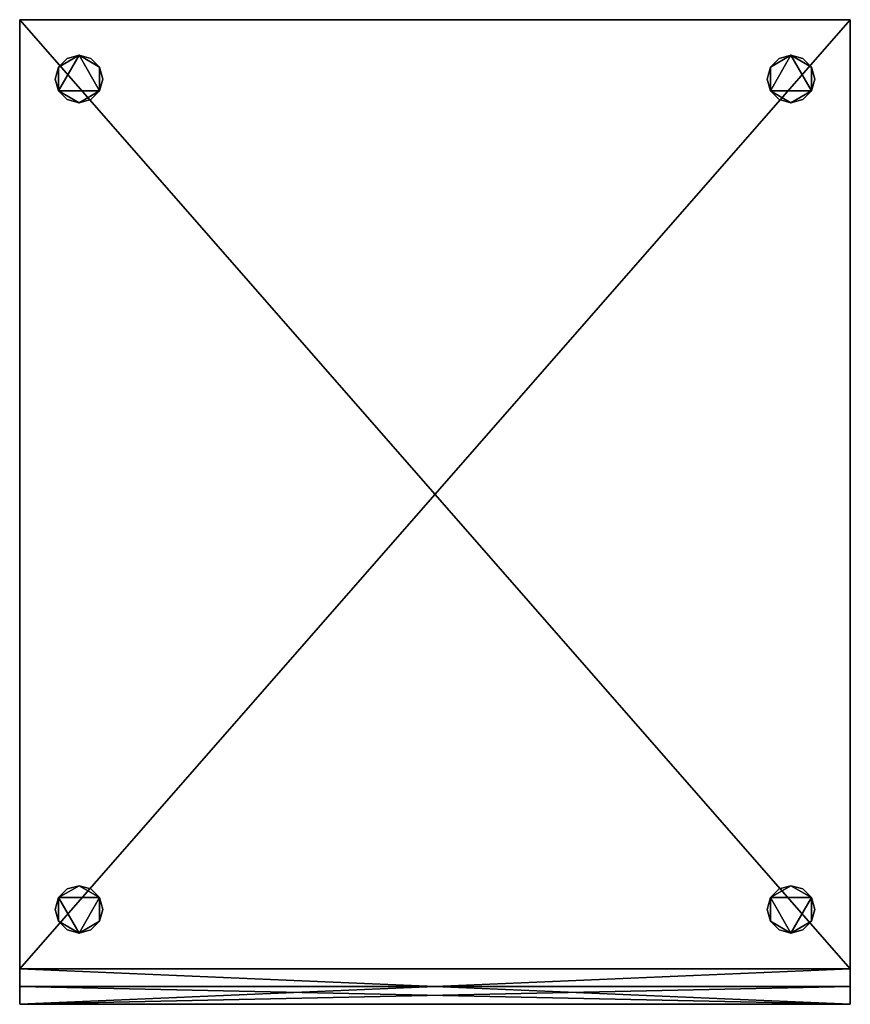
# Model space of a CAD drawing. Extents: x -700 to 0, y -830 to 0.
import ezdxf

# ---------------------------------------------------------------- set-up
doc = ezdxf.new("R2010")
doc.units = 0
doc.header["$LTSCALE"] = 25
doc.header["$MEASUREMENT"] = 0
doc.layers.get('0').update_dxf_attribs({"linetype": 'CONTINUOUS'})
doc.layers.add('ZZCAD_3D_FIG', color=7, linetype='CONTINUOUS')

# ---------------------------------------------------------------- blocks, each defined once
blk = doc.blocks.new('*U0')
at = {"color": 0}
mesh = blk.add_polyface(dxfattribs=at)
corners = [(0, -20, 100), (17.32, 10, 100), (-17.32, 10, 100), (-17.32, -10, 100), (0, 20, 100), (17.32, -10, 100), (-10, -17.32, 100), (-20, 0, 100), (-10, 17.32, 100), (10, 17.32, 100), (20, 0, 100), (10, -17.32, 100)]
mesh.append_faces([[corners[k] for k in face] for face in [(0, 1, 2), (2, 3, 0), (1, 4, 2), (0, 5, 1)]], dxfattribs={"vtx0": -1, "vtx1": -1, "vtx2": -1, "color": 0})
mesh.append_faces([[corners[k] for k in face] for face in [(3, 6, 0), (2, 7, 3), (4, 8, 2), (1, 9, 4), (5, 10, 1), (0, 11, 5)]], dxfattribs={"vtx2": -1, "color": 0})
mesh = blk.add_polyface(dxfattribs=at)
corners = [(-17.32, 10), (17.32, 10), (0, -20), (-17.32, -10), (17.32, -10), (0, 20), (-20, 0), (-10, -17.32), (10, -17.32), (20, 0), (10, 17.32), (-10, 17.32)]
mesh.append_faces([[corners[k] for k in face] for face in [(0, 1, 2), (2, 3, 0), (1, 4, 2), (0, 5, 1)]], dxfattribs={"vtx0": -1, "vtx1": -1, "vtx2": -1, "color": 0})
mesh.append_faces([[corners[k] for k in face] for face in [(3, 6, 0), (2, 7, 3), (4, 8, 2), (1, 9, 4), (5, 10, 1), (0, 11, 5)]], dxfattribs={"vtx2": -1, "color": 0})
mesh = blk.add_polyface(dxfattribs=at)
corners = [(-20, 0, 100), (-20, 0), (-17.32, -10, 100), (-17.32, -10), (-10, -17.32), (-10, -17.32, 100), (0, -20), (0, -20, 100), (10, -17.32), (10, -17.32, 100), (17.32, -10, 100), (17.32, -10), (20, 0), (20, 0, 100), (17.32, 10), (17.32, 10, 100), (10, 17.32), (10, 17.32, 100), (0, 20, 100), (0, 20), (-10, 17.32), (-10, 17.32, 100), (-17.32, 10), (-17.32, 10, 100)]
mesh.append_faces([[corners[k] for k in face] for face in [(7, 8, 9), (15, 16, 17), (23, 1, 0)]], dxfattribs={"vtx0": -1, "color": 0})
mesh.append_faces([[corners[k] for k in face] for face in [(0, 1, 2), (9, 8, 10), (17, 16, 18)]], dxfattribs={"vtx1": -1, "color": 0})
mesh.append_faces([[corners[k] for k in face] for face in [(1, 3, 2), (2, 3, 4), (4, 5, 2), (4, 6, 7), (7, 5, 4), (7, 6, 8), (8, 11, 10), (10, 11, 12), (12, 13, 10), (12, 14, 15), (15, 13, 12), (15, 14, 16), (16, 19, 18), (18, 19, 20), (20, 21, 18), (20, 22, 23), (23, 21, 20), (23, 22, 1)]], dxfattribs={"vtx2": -1, "color": 0})

msp = doc.modelspace()

# ---------------------------------------------------------------- linework, layer by layer
at = {"layer": 'ZZCAD_3D_FIG', "color": 0}
for p, q in [((-37.44, -830, 1704), (-37.44, -830, 220)), ((-27.44, -830, 1704), (-27.44, -830, 220))]:
    msp.add_line(p, q, dxfattribs=at)
at = {"layer": 'ZZCAD_3D_FIG', "color": 0, "extrusion": (0, -1, 0), "elevation": 814.88}
for points in [[(-359.11, 1870.36), (-359.11, 1838.79), (-311.58, 1838.79), (-311.58, 1870.36)], [(-278.17, 1870), (-278.17, 1838.7), (-181.08, 1838.7), (-181.08, 1870)], [(-145.78, 1870.36), (-145.78, 1838.79), (-98.25, 1838.79), (-98.25, 1870.36)]]:
    msp.add_lwpolyline(points, close=True, dxfattribs=at)

# ---------------------------------------------------------------- block references
at = {"layer": 'ZZCAD_3D_FIG', "color": 0, "extrusion": (0, -1.22461e-16, -1), "xscale": -1, "rotation": 180}
msp.add_blockref('*U0', (650, -50, -100), dxfattribs=at)
at = {"layer": 'ZZCAD_3D_FIG', "color": 0, "extrusion": (0, 1.22461e-16, -1), "xscale": -1}
msp.add_blockref('*U0', (50, -750, -100), dxfattribs=at)

# ---------------------------------------------------------------- meshes
at = {"layer": 'ZZCAD_3D_FIG', "color": 0}
mesh = msp.add_polyface(dxfattribs=at)
corners = [(-700, -800, 100), (-700, 0, 100), (0, 0, 100), (0, -800, 100)]
mesh.append_faces([[corners[k] for k in face] for face in [(0, 1, 2), (2, 3, 0)]], dxfattribs={"vtx2": -1, "color": 0})
mesh = msp.add_polyface(dxfattribs=at)
corners = [(-700, -800, 100), (-700, -800, 2000), (-700, 0, 100), (-700, 0, 2000)]
mesh.append_faces([[corners[k] for k in face] for face in [(0, 1, 2)]], dxfattribs={"vtx1": -1, "color": 0})
mesh.append_faces([[corners[k] for k in face] for face in [(1, 3, 2)]], dxfattribs={"vtx2": -1, "color": 0})
mesh = msp.add_polyface(dxfattribs=at)
corners = [(0, -800, 2000), (0, 0, 2000), (-700, 0, 2000), (-700, -800, 2000)]
mesh.append_faces([[corners[k] for k in face] for face in [(0, 1, 2), (2, 3, 0)]], dxfattribs={"vtx2": -1, "color": 0})
mesh = msp.add_polyface(dxfattribs=at)
corners = [(0, 0, 2000), (0, 0, 100), (-700, 0, 100), (-700, 0, 2000)]
mesh.append_faces([[corners[k] for k in face] for face in [(0, 1, 2), (2, 3, 0)]], dxfattribs={"vtx2": -1, "color": 0})
mesh = msp.add_polyface(dxfattribs=at)
corners = [(0, 0, 2000), (0, -800, 100), (0, 0, 100), (0, -800, 2000)]
mesh.append_faces([[corners[k] for k in face] for face in [(0, 1, 2)]], dxfattribs={"vtx0": -1, "color": 0})
mesh.append_faces([[corners[k] for k in face] for face in [(0, 3, 1)]], dxfattribs={"vtx2": -1, "color": 0})
mesh = msp.add_polyface(dxfattribs=at)
corners = [(-70, -50), (-70, -50, 100), (-67.32, -40), (-67.32, -40, 100), (-60, -32.68, 100), (-60, -32.68), (-50, -30, 100), (-50, -30), (-40, -32.68, 100), (-40, -32.68), (-32.68, -40), (-32.68, -40, 100), (-30, -50, 100), (-30, -50), (-32.68, -60, 100), (-32.68, -60), (-40, -67.32, 100), (-40, -67.32), (-50, -70), (-50, -70, 100), (-60, -67.32, 100), (-60, -67.32), (-67.32, -60, 100), (-67.32, -60)]
mesh.append_faces([[corners[k] for k in face] for face in [(7, 8, 9), (15, 16, 17), (23, 1, 0)]], dxfattribs={"vtx0": -1, "color": 0})
mesh.append_faces([[corners[k] for k in face] for face in [(0, 1, 2), (9, 8, 10), (17, 16, 18)]], dxfattribs={"vtx1": -1, "color": 0})
mesh.append_faces([[corners[k] for k in face] for face in [(1, 3, 2), (2, 3, 4), (4, 5, 2), (4, 6, 7), (7, 5, 4), (7, 6, 8), (8, 11, 10), (10, 11, 12), (12, 13, 10), (12, 14, 15), (15, 13, 12), (15, 14, 16), (16, 19, 18), (18, 19, 20), (20, 21, 18), (20, 22, 23), (23, 21, 20), (23, 22, 1)]], dxfattribs={"vtx2": -1, "color": 0})
mesh = msp.add_polyface(dxfattribs=at)
corners = [(-67.32, -60, 100), (-32.68, -60, 100), (-50, -30, 100), (-67.32, -40, 100), (-32.68, -40, 100), (-50, -70, 100), (-70, -50, 100), (-60, -32.68, 100), (-40, -32.68, 100), (-30, -50, 100), (-40, -67.32, 100), (-60, -67.32, 100)]
mesh.append_faces([[corners[k] for k in face] for face in [(0, 1, 2), (2, 3, 0), (1, 4, 2), (0, 5, 1)]], dxfattribs={"vtx0": -1, "vtx1": -1, "vtx2": -1, "color": 0})
mesh.append_faces([[corners[k] for k in face] for face in [(3, 6, 0), (2, 7, 3), (4, 8, 2), (1, 9, 4), (5, 10, 1), (0, 11, 5)]], dxfattribs={"vtx2": -1, "color": 0})
mesh = msp.add_polyface(dxfattribs=at)
corners = [(-50, -30), (-32.68, -60), (-67.32, -60), (-67.32, -40), (-50, -70), (-32.68, -40), (-60, -32.68), (-70, -50), (-60, -67.32), (-40, -67.32), (-30, -50), (-40, -32.68)]
mesh.append_faces([[corners[k] for k in face] for face in [(0, 1, 2), (2, 3, 0), (1, 4, 2), (0, 5, 1)]], dxfattribs={"vtx0": -1, "vtx1": -1, "vtx2": -1, "color": 0})
mesh.append_faces([[corners[k] for k in face] for face in [(3, 6, 0), (2, 7, 3), (4, 8, 2), (1, 9, 4), (5, 10, 1), (0, 11, 5)]], dxfattribs={"vtx2": -1, "color": 0})
mesh = msp.add_polyface(dxfattribs=at)
corners = [(-630, -750), (-630, -750, 100), (-632.68, -760), (-632.68, -760, 100), (-640, -767.32, 100), (-640, -767.32), (-650, -770, 100), (-650, -770), (-660, -767.32, 100), (-660, -767.32), (-667.32, -760), (-667.32, -760, 100), (-670, -750, 100), (-670, -750), (-667.32, -740, 100), (-667.32, -740), (-660, -732.68, 100), (-660, -732.68), (-650, -730), (-650, -730, 100), (-640, -732.68, 100), (-640, -732.68), (-632.68, -740, 100), (-632.68, -740)]
mesh.append_faces([[corners[k] for k in face] for face in [(7, 8, 9), (15, 16, 17), (23, 1, 0)]], dxfattribs={"vtx0": -1, "color": 0})
mesh.append_faces([[corners[k] for k in face] for face in [(0, 1, 2), (9, 8, 10), (17, 16, 18)]], dxfattribs={"vtx1": -1, "color": 0})
mesh.append_faces([[corners[k] for k in face] for face in [(1, 3, 2), (2, 3, 4), (4, 5, 2), (4, 6, 7), (7, 5, 4), (7, 6, 8), (8, 11, 10), (10, 11, 12), (12, 13, 10), (12, 14, 15), (15, 13, 12), (15, 14, 16), (16, 19, 18), (18, 19, 20), (20, 21, 18), (20, 22, 23), (23, 21, 20), (23, 22, 1)]], dxfattribs={"vtx2": -1, "color": 0})
mesh = msp.add_polyface(dxfattribs=at)
corners = [(-632.68, -740, 100), (-667.32, -740, 100), (-650, -770, 100), (-632.68, -760, 100), (-667.32, -760, 100), (-650, -730, 100), (-630, -750, 100), (-640, -767.32, 100), (-660, -767.32, 100), (-670, -750, 100), (-660, -732.68, 100), (-640, -732.68, 100)]
mesh.append_faces([[corners[k] for k in face] for face in [(0, 1, 2), (2, 3, 0), (1, 4, 2), (0, 5, 1)]], dxfattribs={"vtx0": -1, "vtx1": -1, "vtx2": -1, "color": 0})
mesh.append_faces([[corners[k] for k in face] for face in [(3, 6, 0), (2, 7, 3), (4, 8, 2), (1, 9, 4), (5, 10, 1), (0, 11, 5)]], dxfattribs={"vtx2": -1, "color": 0})
mesh = msp.add_polyface(dxfattribs=at)
corners = [(-650, -770), (-667.32, -740), (-632.68, -740), (-632.68, -760), (-650, -730), (-667.32, -760), (-640, -767.32), (-630, -750), (-640, -732.68), (-660, -732.68), (-670, -750), (-660, -767.32)]
mesh.append_faces([[corners[k] for k in face] for face in [(0, 1, 2), (2, 3, 0), (1, 4, 2), (0, 5, 1)]], dxfattribs={"vtx0": -1, "vtx1": -1, "vtx2": -1, "color": 0})
mesh.append_faces([[corners[k] for k in face] for face in [(3, 6, 0), (2, 7, 3), (4, 8, 2), (1, 9, 4), (5, 10, 1), (0, 11, 5)]], dxfattribs={"vtx2": -1, "color": 0})
mesh = msp.add_polyface(dxfattribs=at)
corners = [(-700, -800, 2000), (-700, -800, 1704), (-700, -815, 1900), (-700, -830, 2000), (-700, -815, 1804), (-700, -830, 1704)]
mesh.append_faces([[corners[k] for k in face] for face in [(1, 4, 2)]], dxfattribs={"vtx0": -1, "vtx2": -1, "color": 0})
mesh.append_faces([[corners[k] for k in face] for face in [(0, 1, 2)]], dxfattribs={"vtx1": -1, "vtx2": -1, "color": 0})
mesh.append_faces([[corners[k] for k in face] for face in [(2, 3, 0), (1, 5, 4)]], dxfattribs={"vtx2": -1, "color": 0})
mesh = msp.add_polyface(dxfattribs=at)
corners = [(0, -830, 2000), (0, -800, 2000), (-700, -800, 2000), (-700, -830, 2000)]
mesh.append_faces([[corners[k] for k in face] for face in [(0, 1, 2), (2, 3, 0)]], dxfattribs={"vtx2": -1, "color": 0})
mesh = msp.add_polyface(dxfattribs=at)
corners = [(0, -800, 1704), (0, -830, 1704), (-700, -830, 1704), (-700, -800, 1704)]
mesh.append_faces([[corners[k] for k in face] for face in [(0, 1, 2), (2, 3, 0)]], dxfattribs={"vtx2": -1, "color": 0})
mesh = msp.add_polyface(dxfattribs=at)
corners = [(-700, -800, 2000), (0, -800, 1704), (-700, -800, 1704), (0, -800, 2000)]
mesh.append_faces([[corners[k] for k in face] for face in [(0, 1, 2)]], dxfattribs={"vtx0": -1, "color": 0})
mesh.append_faces([[corners[k] for k in face] for face in [(0, 3, 1)]], dxfattribs={"vtx2": -1, "color": 0})
mesh = msp.add_polyface(dxfattribs=at)
corners = [(0, -830, 220), (-700, -800, 220), (0, -800, 220), (-700, -830, 220)]
mesh.append_faces([[corners[k] for k in face] for face in [(0, 1, 2)]], dxfattribs={"vtx0": -1, "color": 0})
mesh.append_faces([[corners[k] for k in face] for face in [(0, 3, 1)]], dxfattribs={"vtx2": -1, "color": 0})
mesh = msp.add_polyface(dxfattribs=at)
corners = [(-700, -830, 220), (-700, -830, 1704), (-700, -800, 1704), (-700, -800, 220)]
mesh.append_faces([[corners[k] for k in face] for face in [(0, 1, 2), (2, 3, 0)]], dxfattribs={"vtx2": -1, "color": 0})
mesh = msp.add_polyface(dxfattribs=at)
corners = [(0, -800, 1704), (-700, -800, 1704), (-700, -830, 1704), (0, -830, 1704)]
mesh.append_faces([[corners[k] for k in face] for face in [(0, 1, 2), (2, 3, 0)]], dxfattribs={"vtx2": -1, "color": 0})
mesh = msp.add_polyface(dxfattribs=at)
corners = [(-700, -800, 1704), (0, -800, 220), (-700, -800, 220), (0, -800, 1704)]
mesh.append_faces([[corners[k] for k in face] for face in [(0, 1, 2)]], dxfattribs={"vtx0": -1, "color": 0})
mesh.append_faces([[corners[k] for k in face] for face in [(0, 3, 1)]], dxfattribs={"vtx2": -1, "color": 0})
mesh = msp.add_polyface(dxfattribs=at)
corners = [(-700, -800, 2000), (0, -800, 100), (0, -800, 2000), (-700, -800, 100)]
mesh.append_faces([[corners[k] for k in face] for face in [(0, 1, 2)]], dxfattribs={"vtx0": -1, "color": 0})
mesh.append_faces([[corners[k] for k in face] for face in [(0, 3, 1)]], dxfattribs={"vtx2": -1, "color": 0})
mesh = msp.add_polyface(dxfattribs=at)
corners = [(0, -800, 2000), (0, -815, 1900), (0, -815, 1804), (0, -800, 1704), (0, -830, 1704), (0, -830, 2000)]
mesh.append_faces([[corners[k] for k in face] for face in [(0, 1, 2), (2, 3, 0)]], dxfattribs={"vtx0": -1, "vtx2": -1, "color": 0})
mesh.append_faces([[corners[k] for k in face] for face in [(2, 4, 3), (0, 5, 1)]], dxfattribs={"vtx2": -1, "color": 0})
mesh = msp.add_polyface(dxfattribs=at)
corners = [(0, -800, 1704), (0, -830, 1704), (0, -800, 220), (0, -830, 220)]
mesh.append_faces([[corners[k] for k in face] for face in [(0, 1, 2)]], dxfattribs={"vtx1": -1, "color": 0})
mesh.append_faces([[corners[k] for k in face] for face in [(1, 3, 2)]], dxfattribs={"vtx2": -1, "color": 0})
mesh = msp.add_polyface(dxfattribs=at)
corners = [(-700, -815, 1900), (0, -830, 2000), (-700, -830, 2000), (0, -815, 1900)]
mesh.append_faces([[corners[k] for k in face] for face in [(0, 1, 2)]], dxfattribs={"vtx0": -1, "color": 0})
mesh.append_faces([[corners[k] for k in face] for face in [(0, 3, 1)]], dxfattribs={"vtx2": -1, "color": 0})
mesh = msp.add_polyface(dxfattribs=at)
corners = [(-700, -815, 1804), (0, -815, 1804), (-700, -815, 1900), (0, -815, 1900)]
mesh.append_faces([[corners[k] for k in face] for face in [(0, 1, 2)]], dxfattribs={"vtx1": -1, "color": 0})
mesh.append_faces([[corners[k] for k in face] for face in [(1, 3, 2)]], dxfattribs={"vtx2": -1, "color": 0})
mesh = msp.add_polyface(dxfattribs=at)
corners = [(-700, -830, 1704), (0, -830, 1704), (0, -815, 1804), (-700, -815, 1804)]
mesh.append_faces([[corners[k] for k in face] for face in [(0, 1, 2), (2, 3, 0)]], dxfattribs={"vtx2": -1, "color": 0})
mesh = msp.add_polyface(dxfattribs=at)
corners = [(-700, -830, 1704), (-700, -830, 220), (0, -830, 1704), (0, -830, 220)]
mesh.append_faces([[corners[k] for k in face] for face in [(0, 1, 2)]], dxfattribs={"vtx1": -1, "color": 0})
mesh.append_faces([[corners[k] for k in face] for face in [(1, 3, 2)]], dxfattribs={"vtx2": -1, "color": 0})

doc.saveas('drawing.dxf')
